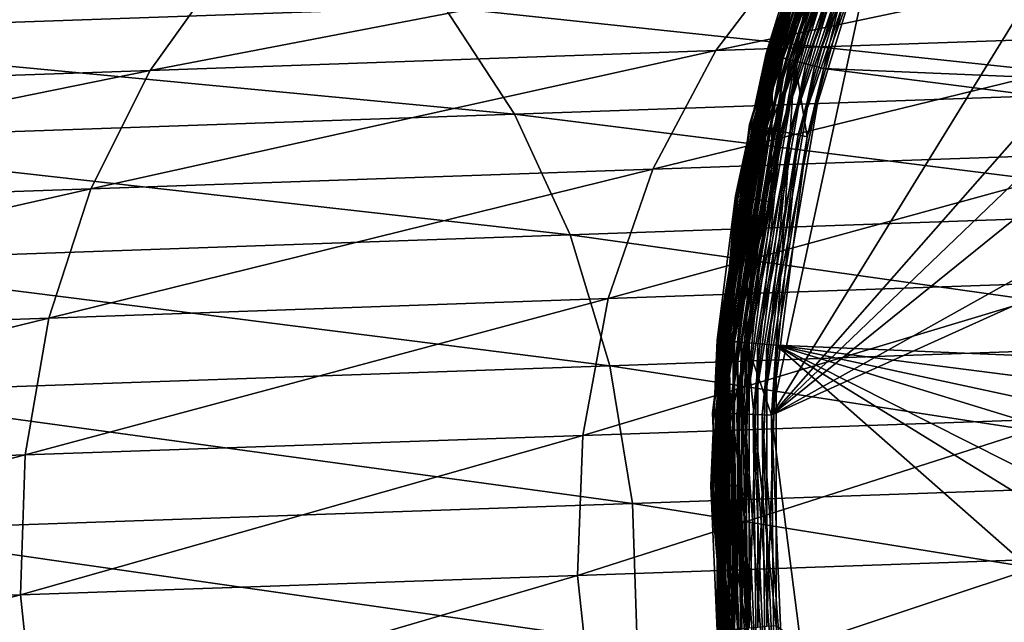
# Model space of a CAD drawing. Extents: x -162 to 227, y -260 to 0.
# Drawn here: x 180 to 188, y -76 to -71 of the extents above; entities that cross this region are included whole.
import ezdxf

# ---------------------------------------------------------------- set-up
doc = ezdxf.new("R2010")
doc.units = 0
doc.header["$MEASUREMENT"] = 0
doc.layers.add('L23', color=7, linetype='Continuous')
doc.layers.add('L6', color=7, linetype='Continuous')

msp = doc.modelspace()

# ---------------------------------------------------------------- linework, layer by layer
at = {"layer": 'L23', "color": 254}
for points in [[(186.2101, -70.43949, -333.648), (185.5406, -71.32056, -333.2177), (190.4103, -70.29282, -326.1117)], [(185.5406, -71.32056, -333.2177), (189.7067, -71.17508, -325.7424), (190.4103, -70.29282, -326.1117)], [(176.7085, -71.18268, -360.7326), (176.0649, -70.42027, -360.0891), (183.2451, -70.95442, -353.9079)], [(181.3847, -70.608, -340.7996), (180.7543, -71.4877, -340.3113), (186.2101, -70.43949, -333.648)], [(180.7543, -71.4877, -340.3113), (185.5406, -71.32056, -333.2177), (186.2101, -70.43949, -333.648)], [(175.9689, -70.79712, -347.5147), (175.3824, -71.67529, -346.972), (181.3847, -70.608, -340.7996)], [(175.3824, -71.67529, -346.972), (180.7543, -71.4877, -340.3113), (181.3847, -70.608, -340.7996)], [(183.2451, -70.95442, -353.9079), (189.1779, -70.74723, -346.5517), (189.8096, -71.64949, -346.995)], [(176.7085, -71.18268, -360.7326), (183.2451, -70.95442, -353.9079), (183.837, -71.85806, -354.4006)], [(183.837, -71.85806, -354.4006), (183.2451, -70.95442, -353.9079), (189.8096, -71.64949, -346.995)], [(177.2565, -72.08785, -361.2711), (176.7085, -71.18268, -360.7326), (183.837, -71.85806, -354.4006)], [(185.5406, -71.32056, -333.2177), (185.0089, -72.3234, -332.8694), (189.7067, -71.17508, -325.7424)], [(185.0089, -72.3234, -332.8694), (189.1475, -72.17888, -325.4436), (189.7067, -71.17508, -325.7424)], [(180.7543, -71.4877, -340.3113), (180.2543, -72.48944, -339.9162), (185.5406, -71.32056, -333.2177)], [(180.2543, -72.48944, -339.9162), (185.0089, -72.3234, -332.8694), (185.5406, -71.32056, -333.2177)], [(175.3824, -71.67529, -346.972), (174.9179, -72.67579, -346.5329), (180.7543, -71.4877, -340.3113)], [(174.9179, -72.67579, -346.5329), (180.2543, -72.48944, -339.9162), (180.7543, -71.4877, -340.3113)], [(183.837, -71.85806, -354.4006), (189.8096, -71.64949, -346.995), (190.3112, -72.66912, -347.3391)], [(177.2565, -72.08785, -361.2711), (183.837, -71.85806, -354.4006), (184.3076, -72.87877, -354.7831)], [(184.3076, -72.87877, -354.7831), (183.837, -71.85806, -354.4006), (190.3112, -72.66912, -347.3391)], [(177.6931, -73.10975, -361.6892), (177.2565, -72.08785, -361.2711), (184.3076, -72.87877, -354.7831)], [(185.0089, -72.3234, -332.8694), (184.6304, -73.41917, -332.6133), (189.1475, -72.17888, -325.4436)], [(184.6304, -73.41917, -332.6133), (188.7487, -73.27535, -325.2238), (189.1475, -72.17888, -325.4436)], [(180.2543, -72.48944, -339.9162), (179.8989, -73.58439, -339.6256), (185.0089, -72.3234, -332.8694)], [(179.8989, -73.58439, -339.6256), (184.6304, -73.41917, -332.6133), (185.0089, -72.3234, -332.8694)], [(174.9179, -72.67579, -346.5329), (174.5887, -73.76983, -346.2098), (180.2543, -72.48944, -339.9162)], [(174.5887, -73.76983, -346.2098), (179.8989, -73.58439, -339.6256), (180.2543, -72.48944, -339.9162)], [(184.3076, -72.87877, -354.7831), (190.3112, -72.66912, -347.3391), (190.6682, -73.7768, -347.5742)], [(177.6931, -73.10975, -361.6892), (184.3076, -72.87877, -354.7831), (184.6434, -73.98719, -355.0443)], [(184.6434, -73.98719, -355.0443), (184.3076, -72.87877, -354.7831), (190.6682, -73.7768, -347.5742)], [(178.0056, -74.21899, -361.9747), (177.6931, -73.10975, -361.6892), (184.6434, -73.98719, -355.0443)], [(184.6304, -73.41917, -332.6133), (184.4158, -74.57633, -332.4566), (188.7487, -73.27535, -325.2238)], [(184.4158, -74.57633, -332.4566), (188.5217, -74.43295, -325.0894), (188.7487, -73.27535, -325.2238)], [(179.8989, -73.58439, -339.6256), (179.6986, -74.74106, -339.4478), (184.6304, -73.41917, -332.6133)], [(179.6986, -74.74106, -339.4478), (184.4158, -74.57633, -332.4566), (184.6304, -73.41917, -332.6133)], [(174.5887, -73.76983, -346.2098), (174.4043, -74.92594, -346.0122), (179.8989, -73.58439, -339.6256)], [(174.4043, -74.92594, -346.0122), (179.6986, -74.74106, -339.4478), (179.8989, -73.58439, -339.6256)], [(184.6434, -73.98719, -355.0443), (190.6682, -73.7768, -347.5742), (190.8703, -74.94066, -347.6934)], [(178.0056, -74.21899, -361.9747), (184.6434, -73.98719, -355.0443), (184.8348, -75.15142, -355.1769)], [(184.8348, -75.15142, -355.1769), (184.6434, -73.98719, -355.0443), (190.8703, -74.94066, -347.6934)], [(178.1852, -75.38363, -362.1196), (178.0056, -74.21899, -361.9747), (184.8348, -75.15142, -355.1769)], [(184.4158, -74.57633, -332.4566), (184.3713, -75.76161, -332.4039), (188.5217, -74.43295, -325.0894)], [(184.3713, -75.76161, -332.4039), (188.4731, -75.61838, -325.0441), (188.5217, -74.43295, -325.0894)], [(179.6986, -74.74106, -339.4478), (179.6589, -75.92617, -339.3879), (184.4158, -74.57633, -332.4566)], [(179.6589, -75.92617, -339.3879), (184.3713, -75.76161, -332.4039), (184.4158, -74.57633, -332.4566)], [(174.4043, -74.92594, -346.0122), (174.3701, -76.11086, -345.9457), (179.6986, -74.74106, -339.4478)], [(174.3701, -76.11086, -345.9457), (179.6589, -75.92617, -339.3879), (179.6986, -74.74106, -339.4478)], [(184.8348, -75.15142, -355.1769), (190.8703, -74.94066, -347.6934), (190.9117, -76.12722, -347.6934)], [(178.1852, -75.38363, -362.1196), (184.8348, -75.15142, -355.1769), (184.8762, -76.33799, -355.1769)], [(184.8762, -76.33799, -355.1769), (184.8348, -75.15142, -355.1769), (190.9117, -76.12722, -347.6934)], [(178.2266, -76.57019, -362.1196), (178.1852, -75.38363, -362.1196), (184.8762, -76.33799, -355.1769)], [(184.3713, -75.76161, -332.4039), (184.4983, -76.9409, -332.4566), (188.4731, -75.61838, -325.0441)], [(184.4983, -76.9409, -332.4566), (188.6043, -76.79752, -325.0894), (188.4731, -75.61838, -325.0441)], [(179.6589, -75.92617, -339.3879), (179.7812, -77.10563, -339.4478), (184.3713, -75.76161, -332.4039)], [(179.7812, -77.10563, -339.4478), (184.4983, -76.9409, -332.4566), (184.3713, -75.76161, -332.4039)], [(174.3701, -76.11086, -345.9457), (174.4869, -77.29051, -346.0122), (179.6589, -75.92617, -339.3879)], [(174.4869, -77.29051, -346.0122), (179.7812, -77.10563, -339.4478), (179.6589, -75.92617, -339.3879)], [(184.8762, -76.33799, -355.1769), (190.9117, -76.12722, -347.6934), (190.7913, -77.30234, -347.5742)]]:
    msp.add_3dface(points, dxfattribs=at)
at = {"layer": 'L6', "color": 254}
for points in [[(200, -61, 230.25), (186.0126, -74.40583, 230.25), (202.366, -61.20138, 230.25)], [(200, -61, 230.25), (197.634, -61.20138, 230.25), (186.0126, -74.40583, 230.25)], [(202.366, -61.20138, 230.25), (186.0126, -74.40583, 230.25), (206.8277, -62.7778, 230.25)], [(186.0126, -74.40583, 230.25), (197.634, -61.20138, 230.25), (193.1723, -62.7778, 230.25)], [(186.0126, -74.40583, 230.25), (208.7951, -64.1075, 230.25), (206.8277, -62.7778, 230.25)], [(186.0126, -74.40583, 230.25), (193.1723, -62.7778, 230.25), (187.0096, -69.78001, 230.25)], [(186.6137, -79.09952, 230.25), (208.7951, -64.1075, 230.25), (186.0126, -74.40583, 230.25)], [(186.6137, -79.09952, 230.25), (190.3129, -85.10739, 230.25), (208.7951, -64.1075, 230.25)], [(185.9773, -71.34879, 145.629), (186.7894, -69.02844, 145.5984), (185.9703, -71.34694, 145.5984)], [(185.9703, -71.34694, 145.5984), (186.7894, -69.02844, 145.5984), (186.3775, -70.18688, 145.5672)], [(185.9797, -71.3494, 220.0773), (186.79, -69.0287, 220.0391), (185.9709, -71.3471, 220.0391)], [(185.9709, -71.3471, 220.0391), (186.79, -69.0287, 220.0391), (186.3775, -70.18688, 220)], [(185.9738, -71.34787, 16.32178), (186.3775, -70.18688, 16.4), (186.7928, -69.02996, 16.32178)], [(186.7928, -69.02996, 16.32178), (186.8095, -69.03751, 16.24549), (185.9738, -71.34787, 16.32178)], [(185.9738, -71.34787, 16.32178), (186.8095, -69.03751, 16.24549), (185.9916, -71.35248, 16.24549)], [(185.9773, -71.34879, 145.629), (186.7961, -69.03146, 145.629), (186.7894, -69.02844, 145.5984)], [(185.989, -71.35181, 145.658), (186.7961, -69.03146, 145.629), (185.9773, -71.34879, 145.629)], [(185.9797, -71.3494, 220.0773), (186.7983, -69.03248, 220.0773), (186.79, -69.0287, 220.0391)], [(185.9942, -71.35318, 220.1135), (186.7983, -69.03248, 220.0773), (185.9797, -71.3494, 220.0773)], [(185.989, -71.35181, 145.658), (186.8071, -69.03641, 145.658), (186.7961, -69.03146, 145.629)], [(186.0048, -71.35595, 145.6847), (186.8071, -69.03641, 145.658), (185.989, -71.35181, 145.658)], [(186.8095, -69.03751, 16.24549), (186.8368, -69.04988, 16.17301), (185.9916, -71.35248, 16.24549)], [(185.9916, -71.35248, 16.24549), (186.8368, -69.04988, 16.17301), (186.0206, -71.36005, 16.17301)], [(185.9942, -71.35318, 220.1135), (186.812, -69.03865, 220.1135), (186.7983, -69.03248, 220.0773)], [(186.0141, -71.35835, 220.147), (186.812, -69.03865, 220.1135), (185.9942, -71.35318, 220.1135)], [(186.0048, -71.35595, 145.6847), (186.822, -69.04317, 145.6847), (186.8071, -69.03641, 145.658)], [(186.4326, -70.20632, 145.7086), (186.822, -69.04317, 145.6847), (186.0048, -71.35595, 145.6847)], [(186.0141, -71.35835, 220.147), (186.8307, -69.0471, 220.147), (186.812, -69.03865, 220.1135)], [(186.0387, -71.36477, 220.1768), (186.8307, -69.0471, 220.147), (186.0141, -71.35835, 220.147)], [(186.8368, -69.04988, 16.17301), (186.8742, -69.06676, 16.10611), (186.0206, -71.36005, 16.17301)], [(186.0387, -71.36477, 220.1768), (186.8539, -69.05759, 220.1768), (186.8307, -69.0471, 220.147)], [(186.0676, -71.37229, 220.2023), (186.8539, -69.05759, 220.1768), (186.0387, -71.36477, 220.1768)], [(186.0676, -71.37229, 220.2023), (186.8811, -69.06988, 220.2023), (186.8539, -69.05759, 220.1768)], [(186.0206, -71.36005, 16.17301), (186.8742, -69.06676, 16.10611), (186.0603, -71.37038, 16.10611)], [(186.8742, -69.06676, 16.10611), (186.9206, -69.08775, 16.04645), (186.0603, -71.37038, 16.10611)], [(186.0603, -71.37038, 16.10611), (186.9206, -69.08775, 16.04645), (186.1096, -71.38322, 16.04645)], [(186.1, -71.38071, 220.2228), (186.8811, -69.06988, 220.2023), (186.0676, -71.37229, 220.2023)], [(186.1, -71.38071, 220.2228), (186.9116, -69.08366, 220.2228), (186.8811, -69.06988, 220.2023)], [(186.135, -71.38985, 220.2378), (186.9116, -69.08366, 220.2228), (186.1, -71.38071, 220.2228)], [(186.9206, -69.08775, 16.04645), (186.975, -69.11233, 15.99549), (186.1096, -71.38322, 16.04645)], [(186.1096, -71.38322, 16.04645), (186.975, -69.11233, 15.99549), (186.1673, -71.39825, 15.99549)], [(186.135, -71.38985, 220.2378), (186.9446, -69.09858, 220.2378), (186.9116, -69.08366, 220.2228)], [(186.172, -71.39946, 220.2469), (186.9446, -69.09858, 220.2378), (186.135, -71.38985, 220.2378)], [(186.975, -69.11233, 15.99549), (187.036, -69.13988, 15.9545), (186.1673, -71.39825, 15.99549)], [(186.1673, -71.39825, 15.99549), (187.036, -69.13988, 15.9545), (186.2321, -71.41511, 15.9545)], [(186.172, -71.39946, 220.2469), (186.9794, -69.1143, 220.2469), (186.9446, -69.09858, 220.2378)], [(186.2098, -71.40931, 220.25), (186.9794, -69.1143, 220.2469), (186.172, -71.39946, 220.2469)], [(186.2098, -71.40931, 220.25), (187.015, -69.13041, 220.25), (186.9794, -69.1143, 220.2469)], [(186.3142, -72.05049, 220.25), (187.015, -69.13041, 220.25), (186.2098, -71.40931, 220.25)], [(187.036, -69.13988, 15.9545), (187.102, -69.16974, 15.92447), (186.2321, -71.41511, 15.9545)], [(187.0096, -69.78001, 220.25), (187.015, -69.13041, 220.25), (186.3142, -72.05049, 220.25)], [(186.2321, -71.41511, 15.9545), (187.102, -69.16974, 15.92447), (186.3022, -71.43337, 15.92447)], [(187.102, -69.16974, 15.92447), (187.1715, -69.20116, 15.90616), (186.3022, -71.43337, 15.92447)], [(186.3022, -71.43337, 15.92447), (187.1715, -69.20116, 15.90616), (186.3761, -71.4526, 15.90616)], [(187.1715, -69.20116, 15.90616), (187.2428, -69.23338, 15.9), (186.3761, -71.4526, 15.90616)], [(186.3761, -71.4526, 15.90616), (187.2428, -69.23338, 15.9), (186.4517, -71.47231, 15.9)], [(187.2428, -69.23338, 15.9), (213.7986, -72.63399, 15.9), (186.4517, -71.47231, 15.9)], [(187.2428, -69.23338, 15.9), (213.2003, -70.33604, 15.9), (213.7986, -72.63399, 15.9)], [(186.5456, -69.59358, 220.75), (186.5513, -69.59587, 220.6718), (185.8255, -71.94515, 220.75)], [(185.8315, -71.94645, 229.8282), (186.5456, -69.59358, 229.75), (185.8255, -71.94515, 229.75)], [(185.8255, -71.94515, 220.75), (185.8255, -71.94515, 229.75), (186.5456, -69.59358, 229.75)], [(185.8255, -71.94515, 220.75), (186.5456, -69.59358, 229.75), (186.5456, -69.59358, 220.75)], [(185.8255, -71.94515, 220.75), (186.5513, -69.59587, 220.6718), (185.8315, -71.94645, 220.6718)], [(186.5513, -69.59587, 229.8282), (186.5456, -69.59358, 229.75), (185.8315, -71.94645, 229.8282)], [(186.5513, -69.59587, 220.6718), (186.5683, -69.60271, 220.5955), (185.8315, -71.94645, 220.6718)], [(185.8494, -71.95031, 229.9045), (186.5513, -69.59587, 229.8282), (185.8315, -71.94645, 229.8282)], [(185.8315, -71.94645, 220.6718), (186.5683, -69.60271, 220.5955), (185.8494, -71.95031, 220.5955)], [(186.5683, -69.60271, 229.9045), (186.5513, -69.59587, 229.8282), (185.8494, -71.95031, 229.9045)], [(186.5683, -69.60271, 220.5955), (186.5962, -69.6139, 220.523), (185.8494, -71.95031, 220.5955)], [(185.8787, -71.95663, 229.977), (186.5683, -69.60271, 229.9045), (185.8494, -71.95031, 229.9045)], [(185.8494, -71.95031, 220.5955), (186.5962, -69.6139, 220.523), (185.8787, -71.95663, 220.523)], [(186.5962, -69.6139, 229.977), (186.5683, -69.60271, 229.9045), (185.8787, -71.95663, 229.977)], [(186.5962, -69.6139, 220.523), (186.6342, -69.62918, 220.4561), (185.8787, -71.95663, 220.523)], [(185.9188, -71.96527, 230.0439), (186.5962, -69.6139, 229.977), (185.8787, -71.95663, 229.977)], [(185.8787, -71.95663, 220.523), (186.6342, -69.62918, 220.4561), (185.9188, -71.96527, 220.4561)], [(186.6342, -69.62918, 230.0439), (186.5962, -69.6139, 229.977), (185.9188, -71.96527, 230.0439)], [(186.6342, -69.62918, 220.4561), (186.6815, -69.64818, 220.3964), (185.9188, -71.96527, 220.4561)], [(185.9686, -71.97601, 230.1036), (186.6342, -69.62918, 230.0439), (185.9188, -71.96527, 230.0439)], [(186.6815, -69.64818, 230.1036), (186.6342, -69.62918, 230.0439), (185.9686, -71.97601, 230.1036)], [(185.9188, -71.96527, 220.4561), (186.6815, -69.64818, 220.3964), (185.9686, -71.97601, 220.3964)], [(186.6815, -69.64818, 220.3964), (186.7369, -69.67043, 220.3455), (185.9686, -71.97601, 220.3964)], [(186.0269, -71.98858, 230.1545), (186.6815, -69.64818, 230.1036), (185.9686, -71.97601, 230.1036)], [(185.9686, -71.97601, 220.3964), (186.7369, -69.67043, 220.3455), (186.0269, -71.98858, 220.3455)], [(186.7369, -69.67043, 230.1545), (186.6815, -69.64818, 230.1036), (186.0269, -71.98858, 230.1545)], [(186.7369, -69.67043, 220.3455), (186.7989, -69.69538, 220.3045), (186.0269, -71.98858, 220.3455)], [(186.0923, -72.00266, 230.1955), (186.7369, -69.67043, 230.1545), (186.0269, -71.98858, 230.1545)], [(186.0269, -71.98858, 220.3455), (186.7989, -69.69538, 220.3045), (186.0923, -72.00266, 220.3045)], [(186.7989, -69.69538, 230.1955), (186.7369, -69.67043, 230.1545), (186.0923, -72.00266, 230.1955)], [(186.7989, -69.69538, 220.3045), (186.8662, -69.7224, 220.2745), (186.0923, -72.00266, 220.3045)], [(186.1632, -72.01794, 230.2255), (186.7989, -69.69538, 230.1955), (186.0923, -72.00266, 230.1955)], [(186.0923, -72.00266, 220.3045), (186.8662, -69.7224, 220.2745), (186.1632, -72.01794, 220.2745)], [(186.8662, -69.7224, 230.2255), (186.7989, -69.69538, 230.1955), (186.1632, -72.01794, 230.2255)], [(186.8662, -69.7224, 220.2745), (186.937, -69.75085, 220.2561), (186.1632, -72.01794, 220.2745)], [(186.2378, -72.03401, 230.2438), (186.8662, -69.7224, 230.2255), (186.1632, -72.01794, 230.2255)], [(186.937, -69.75085, 230.2438), (186.8662, -69.7224, 230.2255), (186.2378, -72.03401, 230.2438)], [(187.0096, -69.78001, 230.25), (186.3142, -72.05049, 230.25), (186.0126, -74.40583, 230.25)], [(186.1632, -72.01794, 220.2745), (186.937, -69.75085, 220.2561), (186.2378, -72.03401, 220.2561)], [(186.937, -69.75085, 220.2561), (187.0096, -69.78001, 220.25), (186.2378, -72.03401, 220.2561)], [(186.3142, -72.05049, 230.25), (186.937, -69.75085, 230.2438), (186.2378, -72.03401, 230.2438)], [(186.2378, -72.03401, 220.2561), (187.0096, -69.78001, 220.25), (186.3142, -72.05049, 220.25)], [(187.0096, -69.78001, 230.25), (186.937, -69.75085, 230.2438), (186.3142, -72.05049, 230.25)], [(185.7086, -72.54948, 146.2328), (185.9679, -71.34632, 220), (186.3283, -70.16947, 146.2328)], [(186.3306, -70.17029, 146.2016), (185.7086, -72.54948, 146.2328), (186.3283, -70.16947, 146.2328)], [(185.711, -72.5499, 146.2016), (185.7086, -72.54948, 146.2328), (186.3306, -70.17029, 146.2016)], [(186.3375, -70.17273, 146.171), (185.711, -72.5499, 146.2016), (186.3306, -70.17029, 146.2016)], [(185.7182, -72.55115, 146.171), (185.711, -72.5499, 146.2016), (186.3375, -70.17273, 146.171)], [(186.3488, -70.17674, 146.1421), (185.7182, -72.55115, 146.171), (186.3375, -70.17273, 146.171)], [(185.7301, -72.55317, 146.1421), (185.7182, -72.55115, 146.171), (186.3488, -70.17674, 146.1421)], [(186.3643, -70.1822, 146.1153), (185.7301, -72.55317, 146.1421), (186.3488, -70.17674, 146.1421)], [(185.7462, -72.55594, 146.1153), (185.7301, -72.55317, 146.1421), (186.3643, -70.1822, 146.1153)], [(186.3643, -70.1822, 146.1153), (186.0749, -71.37419, 146.0914), (185.7462, -72.55594, 146.1153)], [(186.3283, -70.16947, 146.2328), (185.9679, -71.34632, 220), (186.3775, -70.18688, 220)], [(186.3775, -70.18688, 145.5672), (186.3775, -70.18688, 16.4), (185.9679, -71.34632, 145.5672)], [(185.9679, -71.34632, 145.5672), (186.3775, -70.18688, 16.4), (185.9679, -71.34632, 16.4)], [(185.9738, -71.34787, 16.32178), (185.9679, -71.34632, 16.4), (186.3775, -70.18688, 16.4)], [(185.9709, -71.3471, 220.0391), (186.3775, -70.18688, 220), (185.9679, -71.34632, 220)], [(185.9703, -71.34694, 145.5984), (186.3775, -70.18688, 145.5672), (185.9679, -71.34632, 145.5672)], [(186.0048, -71.35595, 145.6847), (186.0246, -71.36108, 145.7086), (186.4326, -70.20632, 145.7086)], [(186.2098, -71.40931, 145.9), (186.4326, -70.20632, 145.7086), (186.0246, -71.36108, 145.7086)], [(186.3643, -70.1822, 146.1153), (186.3835, -70.18898, 146.0914), (186.0749, -71.37419, 146.0914)], [(186.6124, -70.26986, 145.9), (186.0749, -71.37419, 146.0914), (186.3835, -70.18898, 146.0914)], [(186.6124, -70.26986, 145.9), (186.4326, -70.20632, 145.7086), (186.2098, -71.40931, 145.9)], [(186.2098, -71.40931, 145.9), (186.0749, -71.37419, 146.0914), (186.6124, -70.26986, 145.9)], [(185.562, -73.77114, 145.629), (185.9703, -71.34694, 145.5984), (185.5547, -73.77052, 145.5984)], [(185.5547, -73.77052, 145.5984), (185.9703, -71.34694, 145.5984), (185.7601, -72.55831, 145.5672)], [(185.5644, -73.77135, 220.0773), (185.9709, -71.3471, 220.0391), (185.5553, -73.77058, 220.0391)], [(185.5553, -73.77058, 220.0391), (185.9709, -71.3471, 220.0391), (185.7601, -72.55831, 220)], [(185.5584, -73.77084, 16.32178), (185.7601, -72.55831, 16.4), (185.9738, -71.34787, 16.32178)], [(185.9738, -71.34787, 16.32178), (185.9916, -71.35248, 16.24549), (185.5584, -73.77084, 16.32178)], [(185.5584, -73.77084, 16.32178), (185.9916, -71.35248, 16.24549), (185.5766, -73.77239, 16.24549)], [(185.562, -73.77114, 145.629), (185.9773, -71.34879, 145.629), (185.9703, -71.34694, 145.5984)], [(185.574, -73.77216, 145.658), (185.9773, -71.34879, 145.629), (185.562, -73.77114, 145.629)], [(185.5644, -73.77135, 220.0773), (185.9797, -71.3494, 220.0773), (185.9709, -71.3471, 220.0391)], [(185.5794, -73.77262, 220.1135), (185.9797, -71.3494, 220.0773), (185.5644, -73.77135, 220.0773)], [(185.574, -73.77216, 145.658), (185.989, -71.35181, 145.658), (185.9773, -71.34879, 145.629)], [(185.5903, -73.77356, 145.6847), (185.989, -71.35181, 145.658), (185.574, -73.77216, 145.658)], [(185.9916, -71.35248, 16.24549), (186.0206, -71.36005, 16.17301), (185.5766, -73.77239, 16.24549)], [(185.5766, -73.77239, 16.24549), (186.0206, -71.36005, 16.17301), (185.6065, -73.77493, 16.17301)], [(185.5794, -73.77262, 220.1135), (185.9942, -71.35318, 220.1135), (185.9797, -71.3494, 220.0773)], [(185.5998, -73.77436, 220.147), (185.9942, -71.35318, 220.1135), (185.5794, -73.77262, 220.1135)], [(185.5903, -73.77356, 145.6847), (186.0048, -71.35595, 145.6847), (185.989, -71.35181, 145.658)], [(185.8176, -72.56818, 145.7086), (186.0048, -71.35595, 145.6847), (185.5903, -73.77356, 145.6847)], [(185.5998, -73.77436, 220.147), (186.0141, -71.35835, 220.147), (185.9942, -71.35318, 220.1135)], [(185.6252, -73.77652, 220.1768), (186.0141, -71.35835, 220.147), (185.5998, -73.77436, 220.147)], [(186.0206, -71.36005, 16.17301), (186.0603, -71.37038, 16.10611), (185.6065, -73.77493, 16.17301)], [(185.6065, -73.77493, 16.17301), (186.0603, -71.37038, 16.10611), (185.6474, -73.77841, 16.10611)], [(185.6252, -73.77652, 220.1768), (186.0387, -71.36477, 220.1768), (186.0141, -71.35835, 220.147)], [(185.6549, -73.77905, 220.2023), (186.0387, -71.36477, 220.1768), (185.6252, -73.77652, 220.1768)], [(186.0603, -71.37038, 16.10611), (186.1096, -71.38322, 16.04645), (185.6474, -73.77841, 16.10611)], [(185.6474, -73.77841, 16.10611), (186.1096, -71.38322, 16.04645), (185.6982, -73.78273, 16.04645)], [(185.6549, -73.77905, 220.2023), (186.0676, -71.37229, 220.2023), (186.0387, -71.36477, 220.1768)], [(185.6882, -73.78189, 220.2228), (186.0676, -71.37229, 220.2023), (185.6549, -73.77905, 220.2023)], [(185.6882, -73.78189, 220.2228), (186.1, -71.38071, 220.2228), (186.0676, -71.37229, 220.2023)], [(185.7244, -73.78496, 220.2378), (186.1, -71.38071, 220.2228), (185.6882, -73.78189, 220.2228)], [(186.1096, -71.38322, 16.04645), (186.1673, -71.39825, 15.99549), (185.6982, -73.78273, 16.04645)], [(185.7086, -72.54948, 146.2328), (185.7601, -72.55831, 220), (185.9679, -71.34632, 220)], [(185.7244, -73.78496, 220.2378), (186.135, -71.38985, 220.2378), (186.1, -71.38071, 220.2228)], [(185.7624, -73.7882, 220.2469), (186.135, -71.38985, 220.2378), (185.7244, -73.78496, 220.2378)], [(186.0749, -71.37419, 146.0914), (185.7663, -72.55939, 146.0914), (185.7462, -72.55594, 146.1153)], [(185.9679, -71.34632, 145.5672), (185.9679, -71.34632, 16.4), (185.7601, -72.55831, 145.5672)], [(185.7601, -72.55831, 145.5672), (185.9679, -71.34632, 16.4), (185.7601, -72.55831, 16.4)], [(185.7601, -72.55831, 16.4), (185.9679, -71.34632, 16.4), (185.9738, -71.34787, 16.32178)], [(185.9709, -71.3471, 220.0391), (185.9679, -71.34632, 220), (185.7601, -72.55831, 220)], [(185.9703, -71.34694, 145.5984), (185.9679, -71.34632, 145.5672), (185.7601, -72.55831, 145.5672)], [(185.7624, -73.7882, 220.2469), (186.172, -71.39946, 220.2469), (186.135, -71.38985, 220.2378)], [(186.2098, -71.40931, 145.9), (185.7663, -72.55939, 146.0914), (186.0749, -71.37419, 146.0914)], [(185.8176, -72.56818, 145.7086), (186.0246, -71.36108, 145.7086), (186.0048, -71.35595, 145.6847)], [(186.0056, -72.60042, 145.9), (186.0246, -71.36108, 145.7086), (185.8176, -72.56818, 145.7086)], [(186.2098, -71.40931, 145.9), (186.0246, -71.36108, 145.7086), (186.0056, -72.60042, 145.9)], [(185.6982, -73.78273, 16.04645), (186.1673, -71.39825, 15.99549), (185.7576, -73.78779, 15.99549)], [(186.1673, -71.39825, 15.99549), (186.2321, -71.41511, 15.9545), (185.7576, -73.78779, 15.99549)], [(185.7576, -73.78779, 15.99549), (186.2321, -71.41511, 15.9545), (185.8243, -73.79346, 15.9545)], [(185.8013, -73.79152, 220.25), (186.172, -71.39946, 220.2469), (185.7624, -73.7882, 220.2469)], [(186.0056, -72.60042, 145.9), (185.7663, -72.55939, 146.0914), (186.2098, -71.40931, 145.9)], [(185.8013, -73.79152, 220.25), (186.2098, -71.40931, 220.25), (186.172, -71.39946, 220.2469)], [(186.0126, -74.40583, 220.25), (186.2098, -71.40931, 220.25), (185.8013, -73.79152, 220.25)], [(186.2321, -71.41511, 15.9545), (186.3022, -71.43337, 15.92447), (185.8243, -73.79346, 15.9545)], [(185.8243, -73.79346, 15.9545), (186.3022, -71.43337, 15.92447), (185.8965, -73.79961, 15.92447)], [(186.3022, -71.43337, 15.92447), (186.3761, -71.4526, 15.90616), (185.8965, -73.79961, 15.92447)], [(185.8965, -73.79961, 15.92447), (186.3761, -71.4526, 15.90616), (185.9725, -73.80608, 15.90616)], [(186.3761, -71.4526, 15.90616), (186.4517, -71.47231, 15.9), (185.9725, -73.80608, 15.90616)], [(185.9725, -73.80608, 15.90616), (186.4517, -71.47231, 15.9), (186.0504, -73.81272, 15.9)], [(186.3142, -72.05049, 220.25), (186.2098, -71.40931, 220.25), (186.0126, -74.40583, 220.25)], [(186.4517, -71.47231, 15.9), (214, -75, 15.9), (186.0504, -73.81272, 15.9)], [(186.4517, -71.47231, 15.9), (213.7986, -72.63399, 15.9), (214, -75, 15.9)], [(185.8255, -71.94515, 220.75), (185.8315, -71.94645, 220.6718), (185.5131, -74.3846, 220.75)], [(185.5192, -74.38486, 229.8282), (185.8255, -71.94515, 229.75), (185.5131, -74.3846, 229.75)], [(185.5131, -74.3846, 220.75), (185.5131, -74.3846, 229.75), (185.8255, -71.94515, 229.75)], [(185.5131, -74.3846, 220.75), (185.8255, -71.94515, 229.75), (185.8255, -71.94515, 220.75)], [(185.5131, -74.3846, 220.75), (185.8315, -71.94645, 220.6718), (185.5192, -74.38486, 220.6718)], [(185.8315, -71.94645, 229.8282), (185.8255, -71.94515, 229.75), (185.5192, -74.38486, 229.8282)], [(185.8315, -71.94645, 220.6718), (185.8494, -71.95031, 220.5955), (185.5192, -74.38486, 220.6718)], [(185.5375, -74.38564, 229.9045), (185.8315, -71.94645, 229.8282), (185.5192, -74.38486, 229.8282)], [(185.5192, -74.38486, 220.6718), (185.8494, -71.95031, 220.5955), (185.5375, -74.38564, 220.5955)], [(185.8494, -71.95031, 229.9045), (185.8315, -71.94645, 229.8282), (185.5375, -74.38564, 229.9045)], [(185.8494, -71.95031, 220.5955), (185.8787, -71.95663, 220.523), (185.5375, -74.38564, 220.5955)], [(185.5675, -74.38692, 229.977), (185.8494, -71.95031, 229.9045), (185.5375, -74.38564, 229.9045)], [(185.5375, -74.38564, 220.5955), (185.8787, -71.95663, 220.523), (185.5675, -74.38692, 220.523)], [(185.8787, -71.95663, 229.977), (185.8494, -71.95031, 229.9045), (185.5675, -74.38692, 229.977)], [(185.8787, -71.95663, 220.523), (185.9188, -71.96527, 220.4561), (185.5675, -74.38692, 220.523)], [(185.6085, -74.38865, 230.0439), (185.8787, -71.95663, 229.977), (185.5675, -74.38692, 229.977)], [(185.5675, -74.38692, 220.523), (185.9188, -71.96527, 220.4561), (185.6085, -74.38865, 220.4561)], [(185.9188, -71.96527, 230.0439), (185.8787, -71.95663, 229.977), (185.6085, -74.38865, 230.0439)], [(185.9188, -71.96527, 220.4561), (185.9686, -71.97601, 220.3964), (185.6085, -74.38865, 220.4561)], [(185.6594, -74.39082, 230.1036), (185.9188, -71.96527, 230.0439), (185.6085, -74.38865, 230.0439)], [(185.6085, -74.38865, 220.4561), (185.9686, -71.97601, 220.3964), (185.6594, -74.39082, 220.3964)], [(185.9686, -71.97601, 230.1036), (185.9188, -71.96527, 230.0439), (185.6594, -74.39082, 230.1036)], [(185.9686, -71.97601, 220.3964), (186.0269, -71.98858, 220.3455), (185.6594, -74.39082, 220.3964)], [(185.719, -74.39335, 230.1545), (185.9686, -71.97601, 230.1036), (185.6594, -74.39082, 230.1036)], [(186.0269, -71.98858, 230.1545), (185.9686, -71.97601, 230.1036), (185.719, -74.39335, 230.1545)], [(185.6594, -74.39082, 220.3964), (186.0269, -71.98858, 220.3455), (185.719, -74.39335, 220.3455)], [(186.0269, -71.98858, 220.3455), (186.0923, -72.00266, 220.3045), (185.719, -74.39335, 220.3455)], [(185.7858, -74.39619, 230.1955), (186.0269, -71.98858, 230.1545), (185.719, -74.39335, 230.1545)], [(185.719, -74.39335, 220.3455), (186.0923, -72.00266, 220.3045), (185.7858, -74.39619, 220.3045)], [(186.0923, -72.00266, 230.1955), (186.0269, -71.98858, 230.1545), (185.7858, -74.39619, 230.1955)], [(186.0923, -72.00266, 220.3045), (186.1632, -72.01794, 220.2745), (185.7858, -74.39619, 220.3045)], [(185.8582, -74.39926, 230.2255), (186.0923, -72.00266, 230.1955), (185.7858, -74.39619, 230.1955)], [(185.7858, -74.39619, 220.3045), (186.1632, -72.01794, 220.2745), (185.8582, -74.39926, 220.2745)], [(186.1632, -72.01794, 230.2255), (186.0923, -72.00266, 230.1955), (185.8582, -74.39926, 230.2255)], [(186.1632, -72.01794, 220.2745), (186.2378, -72.03401, 220.2561), (185.8582, -74.39926, 220.2745)], [(185.9345, -74.4025, 230.2438), (186.1632, -72.01794, 230.2255), (185.8582, -74.39926, 230.2255)], [(185.8582, -74.39926, 220.2745), (186.2378, -72.03401, 220.2561), (185.9345, -74.4025, 220.2561)], [(186.2378, -72.03401, 230.2438), (186.1632, -72.01794, 230.2255), (185.9345, -74.4025, 230.2438)], [(186.2378, -72.03401, 220.2561), (186.3142, -72.05049, 220.25), (185.9345, -74.4025, 220.2561)], [(186.0126, -74.40583, 230.25), (186.2378, -72.03401, 230.2438), (185.9345, -74.4025, 230.2438)], [(185.9345, -74.4025, 220.2561), (186.3142, -72.05049, 220.25), (186.0126, -74.40583, 220.25)], [(186.3142, -72.05049, 230.25), (186.2378, -72.03401, 230.2438), (186.0126, -74.40583, 230.25)], [(185.5, -75, 146.2328), (185.5522, -73.77031, 220), (185.7086, -72.54948, 146.2328)], [(185.711, -72.5499, 146.2016), (185.5, -75, 146.2328), (185.7086, -72.54948, 146.2328)], [(185.5025, -75, 146.2016), (185.5, -75, 146.2328), (185.711, -72.5499, 146.2016)], [(185.7182, -72.55115, 146.171), (185.5025, -75, 146.2016), (185.711, -72.5499, 146.2016)], [(185.5098, -75, 146.171), (185.5025, -75, 146.2016), (185.7182, -72.55115, 146.171)], [(185.7301, -72.55317, 146.1421), (185.5098, -75, 146.171), (185.7182, -72.55115, 146.171)], [(185.5218, -75, 146.1421), (185.5098, -75, 146.171), (185.7301, -72.55317, 146.1421)], [(185.7462, -72.55594, 146.1153), (185.5218, -75, 146.1421), (185.7301, -72.55317, 146.1421)], [(185.5382, -75, 146.1153), (185.5218, -75, 146.1421), (185.7462, -72.55594, 146.1153)], [(185.7462, -72.55594, 146.1153), (185.6624, -73.77969, 146.0914), (185.5382, -75, 146.1153)], [(185.7086, -72.54948, 146.2328), (185.5522, -73.77031, 220), (185.7601, -72.55831, 220)], [(185.7601, -72.55831, 145.5672), (185.7601, -72.55831, 16.4), (185.5522, -73.77031, 145.5672)], [(185.5522, -73.77031, 145.5672), (185.7601, -72.55831, 16.4), (185.5522, -73.77031, 16.4)], [(185.5584, -73.77084, 16.32178), (185.5522, -73.77031, 16.4), (185.7601, -72.55831, 16.4)], [(185.5553, -73.77058, 220.0391), (185.7601, -72.55831, 220), (185.5522, -73.77031, 220)], [(185.5547, -73.77052, 145.5984), (185.7601, -72.55831, 145.5672), (185.5522, -73.77031, 145.5672)], [(185.7462, -72.55594, 146.1153), (185.7663, -72.55939, 146.0914), (185.6624, -73.77969, 146.0914)], [(186.0056, -72.60042, 145.9), (185.6624, -73.77969, 146.0914), (185.7663, -72.55939, 146.0914)], [(185.5903, -73.77356, 145.6847), (185.6106, -73.77528, 145.7086), (185.8176, -72.56818, 145.7086)], [(185.8013, -73.79152, 145.9), (185.8176, -72.56818, 145.7086), (185.6106, -73.77528, 145.7086)], [(185.8013, -73.79152, 145.9), (185.6624, -73.77969, 146.0914), (186.0056, -72.60042, 145.9)], [(186.0056, -72.60042, 145.9), (185.8176, -72.56818, 145.7086), (185.8013, -73.79152, 145.9)], [(185.5, -75, 146.2328), (185.5522, -75, 220), (185.5522, -73.77031, 220)], [(185.5382, -75, 146.1153), (185.6624, -73.77969, 146.0914), (185.5586, -75, 146.0914)], [(185.5522, -73.77031, 145.5672), (185.5522, -73.77031, 16.4), (185.5522, -75, 145.5672)], [(185.5522, -75, 145.5672), (185.5522, -73.77031, 16.4), (185.5522, -75, 16.4)], [(185.5522, -75, 16.4), (185.5522, -73.77031, 16.4), (185.5584, -73.77084, 16.32178)], [(185.5553, -73.77058, 220.0391), (185.5522, -73.77031, 220), (185.5522, -75, 220)], [(185.5547, -73.77052, 145.5984), (185.5522, -73.77031, 145.5672), (185.5522, -75, 145.5672)], [(185.5547, -76.22948, 145.5984), (185.5547, -73.77052, 145.5984), (185.5522, -75, 145.5672)], [(185.5553, -76.22942, 220.0391), (185.5553, -73.77058, 220.0391), (185.5522, -75, 220)], [(185.5584, -76.22916, 16.32178), (185.5522, -75, 16.4), (185.5584, -73.77084, 16.32178)], [(185.562, -76.22886, 145.629), (185.562, -73.77114, 145.629), (185.5547, -73.77052, 145.5984)], [(185.562, -76.22886, 145.629), (185.5547, -73.77052, 145.5984), (185.5547, -76.22948, 145.5984)], [(185.5644, -76.22865, 220.0773), (185.5644, -73.77135, 220.0773), (185.5553, -73.77058, 220.0391)], [(185.5644, -76.22865, 220.0773), (185.5553, -73.77058, 220.0391), (185.5553, -76.22942, 220.0391)], [(185.5584, -73.77084, 16.32178), (185.5766, -73.77239, 16.24549), (185.5584, -76.22916, 16.32178)], [(185.5584, -76.22916, 16.32178), (185.5766, -73.77239, 16.24549), (185.5766, -76.22761, 16.24549)], [(185.8013, -73.79152, 145.9), (185.5586, -75, 146.0914), (185.6624, -73.77969, 146.0914)], [(185.75, -75, 145.9), (185.5586, -75, 146.0914), (185.8013, -73.79152, 145.9)], [(185.574, -76.22784, 145.658), (185.574, -73.77216, 145.658), (185.562, -73.77114, 145.629)], [(185.574, -76.22784, 145.658), (185.562, -73.77114, 145.629), (185.562, -76.22886, 145.629)], [(185.5794, -76.22737, 220.1135), (185.5794, -73.77262, 220.1135), (185.5644, -73.77135, 220.0773)], [(185.5794, -76.22737, 220.1135), (185.5644, -73.77135, 220.0773), (185.5644, -76.22865, 220.0773)], [(185.5903, -76.22644, 145.6847), (185.5903, -73.77356, 145.6847), (185.574, -73.77216, 145.658)], [(185.5903, -76.22644, 145.6847), (185.574, -73.77216, 145.658), (185.574, -76.22784, 145.658)], [(185.5766, -73.77239, 16.24549), (185.6065, -73.77493, 16.17301), (185.5766, -76.22761, 16.24549)], [(185.5766, -76.22761, 16.24549), (185.6065, -73.77493, 16.17301), (185.6065, -76.22506, 16.17301)], [(185.5998, -76.22564, 220.147), (185.5998, -73.77436, 220.147), (185.5794, -73.77262, 220.1135)], [(185.5998, -76.22564, 220.147), (185.5794, -73.77262, 220.1135), (185.5794, -76.22737, 220.1135)], [(185.6106, -75, 145.7086), (185.6106, -73.77528, 145.7086), (185.5903, -73.77356, 145.6847)], [(185.6106, -75, 145.7086), (185.5903, -73.77356, 145.6847), (185.5903, -76.22644, 145.6847)], [(185.6252, -76.22348, 220.1768), (185.6252, -73.77652, 220.1768), (185.5998, -73.77436, 220.147)], [(185.6252, -76.22348, 220.1768), (185.5998, -73.77436, 220.147), (185.5998, -76.22564, 220.147)], [(185.6065, -73.77493, 16.17301), (185.6474, -73.77841, 16.10611), (185.6065, -76.22506, 16.17301)], [(185.6065, -76.22506, 16.17301), (185.6474, -73.77841, 16.10611), (185.6474, -76.22159, 16.10611)], [(185.8013, -73.79152, 145.9), (185.6106, -73.77528, 145.7086), (185.75, -75, 145.9)], [(185.75, -75, 145.9), (185.6106, -73.77528, 145.7086), (185.6106, -75, 145.7086)], [(185.6549, -76.22094, 220.2023), (185.6549, -73.77905, 220.2023), (185.6252, -73.77652, 220.1768)], [(185.6549, -76.22094, 220.2023), (185.6252, -73.77652, 220.1768), (185.6252, -76.22348, 220.1768)], [(185.6474, -73.77841, 16.10611), (185.6982, -73.78273, 16.04645), (185.6474, -76.22159, 16.10611)], [(185.6474, -76.22159, 16.10611), (185.6982, -73.78273, 16.04645), (185.6982, -76.21726, 16.04645)], [(185.6882, -76.21811, 220.2228), (185.6882, -73.78189, 220.2228), (185.6549, -73.77905, 220.2023)], [(185.6882, -76.21811, 220.2228), (185.6549, -73.77905, 220.2023), (185.6549, -76.22094, 220.2023)], [(185.7244, -76.21504, 220.2378), (185.7244, -73.78496, 220.2378), (185.6882, -73.78189, 220.2228)], [(185.7244, -76.21504, 220.2378), (185.6882, -73.78189, 220.2228), (185.6882, -76.21811, 220.2228)], [(185.6982, -73.78273, 16.04645), (185.7576, -73.78779, 15.99549), (185.6982, -76.21726, 16.04645)], [(185.6982, -76.21726, 16.04645), (185.7576, -73.78779, 15.99549), (185.7576, -76.2122, 15.99549)], [(185.7624, -76.2118, 220.2469), (185.7624, -73.7882, 220.2469), (185.7244, -73.78496, 220.2378)], [(185.7624, -76.2118, 220.2469), (185.7244, -73.78496, 220.2378), (185.7244, -76.21504, 220.2378)], [(185.7576, -73.78779, 15.99549), (185.8243, -73.79346, 15.9545), (185.7576, -76.2122, 15.99549)], [(185.7576, -76.2122, 15.99549), (185.8243, -73.79346, 15.9545), (185.8243, -76.20654, 15.9545)], [(185.8013, -76.20849, 220.25), (185.8013, -73.79152, 220.25), (185.7624, -73.7882, 220.2469)], [(185.8013, -76.20849, 220.25), (185.7624, -73.7882, 220.2469), (185.7624, -76.2118, 220.2469)], [(186.0126, -74.40583, 220.25), (185.8013, -73.79152, 220.25), (186.1134, -76.77825, 220.25)], [(186.1134, -76.77825, 220.25), (185.8013, -73.79152, 220.25), (185.8013, -76.20849, 220.25)], [(185.8243, -73.79346, 15.9545), (185.8965, -73.79961, 15.92447), (185.8243, -76.20654, 15.9545)], [(185.8243, -76.20654, 15.9545), (185.8965, -73.79961, 15.92447), (185.8965, -76.20039, 15.92447)], [(185.8965, -73.79961, 15.92447), (185.9725, -73.80608, 15.90616), (185.8965, -76.20039, 15.92447)], [(185.8965, -76.20039, 15.92447), (185.9725, -73.80608, 15.90616), (185.9725, -76.19391, 15.90616)], [(185.9725, -73.80608, 15.90616), (186.0504, -73.81272, 15.9), (185.9725, -76.19391, 15.90616)], [(185.9725, -76.19391, 15.90616), (186.0504, -73.81272, 15.9), (186.0504, -76.18728, 15.9)], [(214, -75, 15.9), (213.7986, -77.36601, 15.9), (186.0504, -73.81272, 15.9)], [(186.0504, -73.81272, 15.9), (213.7986, -77.36601, 15.9), (213.2003, -79.66395, 15.9)], [(186.0504, -73.81272, 15.9), (213.2003, -79.66395, 15.9), (212.2222, -81.82773, 15.9)], [(207.3403, -86.92141, 15.9), (202.9495, -88.68577, 15.9), (186.0504, -73.81272, 15.9)], [(207.3403, -86.92141, 15.9), (186.0504, -73.81272, 15.9), (209.2495, -85.50941, 15.9)], [(209.2495, -85.50941, 15.9), (186.0504, -73.81272, 15.9), (212.2222, -81.82773, 15.9)], [(202.9495, -88.68577, 15.9), (186.0504, -76.18728, 15.9), (186.0504, -73.81272, 15.9)], [(185.5131, -74.3846, 220.75), (185.5192, -74.38486, 220.6718), (185.6174, -76.84176, 220.75)], [(185.5192, -74.38486, 229.8282), (185.5131, -74.3846, 229.75), (185.6236, -76.84097, 229.8282)], [(185.6236, -76.84097, 229.8282), (185.5131, -74.3846, 229.75), (185.6174, -76.84176, 229.75)], [(185.6174, -76.84176, 220.75), (185.6174, -76.84176, 229.75), (185.5131, -74.3846, 229.75)], [(185.6174, -76.84176, 220.75), (185.5131, -74.3846, 229.75), (185.5131, -74.3846, 220.75)], [(185.6174, -76.84176, 220.75), (185.5192, -74.38486, 220.6718), (185.6236, -76.84097, 220.6718)], [(185.5192, -74.38486, 220.6718), (185.5375, -74.38564, 220.5955), (185.6236, -76.84097, 220.6718)], [(185.5375, -74.38564, 229.9045), (185.5192, -74.38486, 229.8282), (185.6417, -76.83865, 229.9045)], [(185.6417, -76.83865, 229.9045), (185.5192, -74.38486, 229.8282), (185.6236, -76.84097, 229.8282)], [(185.6236, -76.84097, 220.6718), (185.5375, -74.38564, 220.5955), (185.6417, -76.83865, 220.5955)], [(185.5375, -74.38564, 220.5955), (185.5675, -74.38692, 220.523), (185.6417, -76.83865, 220.5955)], [(185.5675, -74.38692, 229.977), (185.5375, -74.38564, 229.9045), (185.6715, -76.83484, 229.977)], [(185.6715, -76.83484, 229.977), (185.5375, -74.38564, 229.9045), (185.6417, -76.83865, 229.9045)], [(185.6417, -76.83865, 220.5955), (185.5675, -74.38692, 220.523), (185.6715, -76.83484, 220.523)], [(185.5675, -74.38692, 220.523), (185.6085, -74.38865, 220.4561), (185.6715, -76.83484, 220.523)], [(185.6085, -74.38865, 230.0439), (185.5675, -74.38692, 229.977), (185.7122, -76.82963, 230.0439)], [(185.7122, -76.82963, 230.0439), (185.5675, -74.38692, 229.977), (185.6715, -76.83484, 229.977)], [(185.6715, -76.83484, 220.523), (185.6085, -74.38865, 220.4561), (185.7122, -76.82963, 220.4561)], [(185.6085, -74.38865, 220.4561), (185.6594, -74.39082, 220.3964), (185.7122, -76.82963, 220.4561)], [(185.6594, -74.39082, 230.1036), (185.6085, -74.38865, 230.0439), (185.7627, -76.82316, 230.1036)], [(185.7627, -76.82316, 230.1036), (185.6085, -74.38865, 230.0439), (185.7122, -76.82963, 230.0439)], [(185.7122, -76.82963, 220.4561), (185.6594, -74.39082, 220.3964), (185.7627, -76.82316, 220.3964)], [(185.6594, -74.39082, 220.3964), (185.719, -74.39335, 220.3455), (185.7627, -76.82316, 220.3964)], [(185.719, -74.39335, 230.1545), (185.6594, -74.39082, 230.1036), (185.8219, -76.81558, 230.1545)], [(185.8219, -76.81558, 230.1545), (185.6594, -74.39082, 230.1036), (185.7627, -76.82316, 230.1036)], [(185.7627, -76.82316, 220.3964), (185.719, -74.39335, 220.3455), (185.8219, -76.81558, 220.3455)], [(185.719, -74.39335, 220.3455), (185.7858, -74.39619, 220.3045), (185.8219, -76.81558, 220.3455)], [(185.7858, -74.39619, 230.1955), (185.719, -74.39335, 230.1545), (185.8882, -76.80708, 230.1955)], [(185.8882, -76.80708, 230.1955), (185.719, -74.39335, 230.1545), (185.8219, -76.81558, 230.1545)], [(185.8219, -76.81558, 220.3455), (185.7858, -74.39619, 220.3045), (185.8882, -76.80708, 220.3045)], [(185.7858, -74.39619, 220.3045), (185.8582, -74.39926, 220.2745), (185.8882, -76.80708, 220.3045)], [(185.8582, -74.39926, 230.2255), (185.7858, -74.39619, 230.1955), (185.9601, -76.79787, 230.2255)], [(185.9601, -76.79787, 230.2255), (185.7858, -74.39619, 230.1955), (185.8882, -76.80708, 230.1955)], [(185.8882, -76.80708, 220.3045), (185.8582, -74.39926, 220.2745), (185.9601, -76.79787, 220.2745)], [(185.8582, -74.39926, 220.2745), (185.9345, -74.4025, 220.2561), (185.9601, -76.79787, 220.2745)], [(185.9345, -74.4025, 230.2438), (185.8582, -74.39926, 230.2255), (186.0358, -76.78819, 230.2438)], [(186.0358, -76.78819, 230.2438), (185.8582, -74.39926, 230.2255), (185.9601, -76.79787, 230.2255)], [(185.9601, -76.79787, 220.2745), (185.9345, -74.4025, 220.2561), (186.0358, -76.78819, 220.2561)], [(185.9345, -74.4025, 220.2561), (186.0126, -74.40583, 220.25), (186.0358, -76.78819, 220.2561)], [(186.0126, -74.40583, 230.25), (185.9345, -74.4025, 230.2438), (186.1134, -76.77825, 230.25)], [(186.1134, -76.77825, 230.25), (185.9345, -74.4025, 230.2438), (186.0358, -76.78819, 230.2438)], [(186.0358, -76.78819, 220.2561), (186.0126, -74.40583, 220.25), (186.1134, -76.77825, 220.25)], [(186.0126, -74.40583, 230.25), (186.1134, -76.77825, 230.25), (186.6137, -79.09952, 230.25)], [(185.7086, -77.45051, 146.2328), (185.5522, -76.22968, 220), (185.5, -75, 146.2328)], [(185.5522, -76.22968, 220), (185.5522, -75, 220), (185.5, -75, 146.2328)], [(185.5025, -75, 146.2016), (185.7086, -77.45051, 146.2328), (185.5, -75, 146.2328)], [(185.5098, -75, 146.171), (185.711, -77.4501, 146.2016), (185.5025, -75, 146.2016)], [(185.711, -77.4501, 146.2016), (185.7086, -77.45051, 146.2328), (185.5025, -75, 146.2016)], [(185.5218, -75, 146.1421), (185.7182, -77.44886, 146.171), (185.5098, -75, 146.171)], [(185.7182, -77.44886, 146.171), (185.711, -77.4501, 146.2016), (185.5098, -75, 146.171)], [(185.5382, -75, 146.1153), (185.7301, -77.44683, 146.1421), (185.5218, -75, 146.1421)], [(185.7301, -77.44683, 146.1421), (185.7182, -77.44886, 146.171), (185.5218, -75, 146.1421)], [(185.6624, -76.2203, 146.0914), (185.7462, -77.44405, 146.1153), (185.5382, -75, 146.1153)], [(185.5382, -75, 146.1153), (185.5586, -75, 146.0914), (185.6624, -76.2203, 146.0914)], [(185.7462, -77.44405, 146.1153), (185.7301, -77.44683, 146.1421), (185.5382, -75, 146.1153)], [(185.5522, -75, 145.5672), (185.5522, -75, 16.4), (185.5522, -76.22968, 145.5672)], [(185.5522, -76.22968, 145.5672), (185.5522, -75, 16.4), (185.5522, -76.22968, 16.4)], [(185.5584, -76.22916, 16.32178), (185.5522, -76.22968, 16.4), (185.5522, -75, 16.4)], [(185.5553, -76.22942, 220.0391), (185.5522, -75, 220), (185.5522, -76.22968, 220)], [(185.5547, -76.22948, 145.5984), (185.5522, -75, 145.5672), (185.5522, -76.22968, 145.5672)], [(185.75, -75, 145.9), (185.6624, -76.2203, 146.0914), (185.5586, -75, 146.0914)], [(185.5903, -76.22644, 145.6847), (185.6106, -76.22471, 145.7086), (185.6106, -75, 145.7086)], [(185.75, -75, 145.9), (185.6106, -75, 145.7086), (185.8013, -76.20849, 145.9)], [(185.8013, -76.20849, 145.9), (185.6106, -75, 145.7086), (185.6106, -76.22471, 145.7086)], [(185.8013, -76.20849, 145.9), (185.6624, -76.2203, 146.0914), (185.75, -75, 145.9)]]:
    msp.add_3dface(points, dxfattribs=at)

doc.saveas('drawing.dxf')
